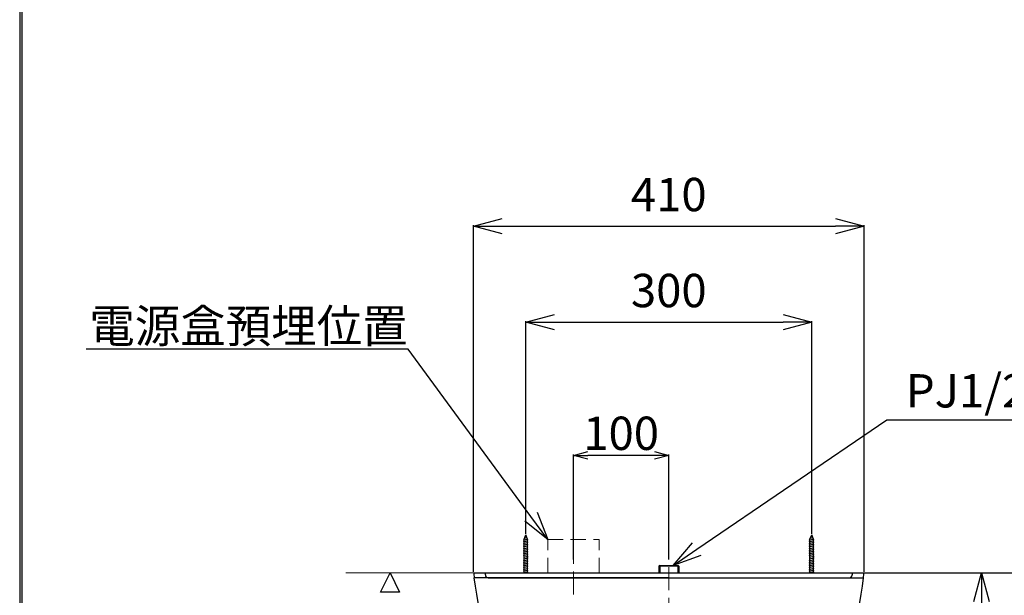
# Model space of a CAD drawing. Extents: x 1988 to 5188, y 194 to 4786.
# Drawn here: x 1988 to 3021, y 3022 to 3626 of the extents above; entities that cross this region are included whole.
import ezdxf
from ezdxf import colors
from ezdxf.entities.mleader import LeaderData, LeaderLine
from ezdxf.math import Vec2, Vec3

# ---------------------------------------------------------------- set-up
doc = ezdxf.new("R2010")
doc.units = 0
doc.header["$MEASUREMENT"] = 0
for name, pattern in [('CENTER', [48, 24, -8, 8, -8]), ('DASHED', [24, 16, -8]), ('PHANTOM', [96, 56, -8, 8, -8, 8, -8])]:
    doc.linetypes.add(name, pattern=pattern)
doc.layers.get('0').update_dxf_attribs({"linetype": 'CONTINUOUS'})
doc.layers.get('Defpoints').update_dxf_attribs({"linetype": 'CONTINUOUS'})
for name, color, linetype in [('1', 7, 'CONTINUOUS'), ('PIC11', 7, 'CONTINUOUS'), ('PIC15', 7, 'CONTINUOUS')]:
    doc.layers.add(name, color=color, linetype=linetype)
doc.layers.add('牆壁線', color=130, linetype='CONTINUOUS', lineweight=50)
doc.styles.get("Standard").update_dxf_attribs({"font": 'msjh_0.ttf'})
doc.dimstyles.get("Standard").update_dxf_attribs({"dimtxt": 0.18, "dimasz": 0.18, "dimexe": 0.18, "dimexo": 0.0625, "dimgap": 0.09, "dimtad": 0, "dimtih": 1, "dimtoh": 1, "dimdec": 4, "dimzin": 0, "dimdsep": 46, "dimtxsty": 'Standard', "dimcen": 0.09, "dimadec": 0, "dimazin": 0, "dimtfac": 1, "dimtdec": 4, "dimtofl": 0, "dimtmove": 0, "dimatfit": 3, "dimfxl": 1, "dimtolj": 1, "dimtzin": 0, "dimarcsym": 0})

# ---------------------------------------------------------------- blocks, each defined once
blk = doc.blocks.new('SUB14')
at = {"layer": 'PIC15', "color": 7, "linetype": 'Continuous'}
for p, q in [((-9.5, 8), (-10.5, 7)), ((10.5, 7), (-10.5, 7)), ((-10.5, 7), (-10.5, 0)), ((-9.5, 8), (9.5, 8)), ((-9.5, 8), (-9.5, 0)), ((0, 8), (9, 8)), ((9.5, 8), (9.5, 0)), ((10.5, 7), (9.5, 8)), ((10.5, 7), (10.5, 0))]:
    blk.add_line(p, q, dxfattribs=at)
blk.add_lwpolyline([(-9.5, 8), (-9.5, 8), (-9.5, 8), (-9.5, 8), (-9.5, 8), (-9.5, 8), (-9.5, 8), (-9.5, 8), (-9.5, 8), (-9.4, 8), (-9.4, 8), (-9.4, 8), (-9.4, 8), (-9.3, 8), (-9.3, 8), (-9.3, 8), (-9.3, 8), (-9.2, 8), (-9.2, 8), (-9.2, 8), (-9.1, 8), (-9.1, 8), (-9.1, 8), (-9, 8), (-9, 8), (-8.9, 8), (-8.9, 8), (-8.8, 8), (-8.8, 8), (-8.7, 8), (-8.7, 8), (-8.6, 8), (-8.6, 8), (-8.5, 8), (-8.4, 8), (-8.4, 8), (-8.3, 8), (-8.3, 8), (-8.2, 8), (-8.1, 8), (-8, 8), (-8, 8), (-7.9, 8), (-7.8, 8), (-7.7, 8), (-7.7, 8), (-7.6, 8), (-7.5, 8), (-7.4, 8), (-7.3, 8), (-7.3, 8), (-7.2, 8), (-7.1, 8), (-7, 8), (-6.9, 8), (-6.8, 8), (-6.7, 8), (-6.6, 8), (-6.5, 8), (-6.4, 8), (-6.3, 8), (-6.2, 8), (-6.1, 8), (-6, 8), (-5.9, 8), (-5.8, 8), (-5.7, 8), (-5.6, 8), (-5.4, 8), (-5.3, 8), (-5.2, 8), (-5.1, 8), (-5, 8), (-4.9, 8), (-4.7, 8), (-4.6, 8), (-4.5, 8), (-4.4, 8), (-4.3, 8), (-4.1, 8), (-4, 8), (-3.9, 8), (-3.8, 8), (-3.7, 8), (-3.5, 8), (-3.4, 8), (-3.3, 8), (-3.2, 8), (-3.1, 8), (-3, 8), (-2.8, 8), (-2.7, 8), (-2.6, 8), (-2.5, 8), (-2.4, 8), (-2.3, 8), (-2.2, 8), (-2.1, 8), (-2, 8), (-1.9, 8), (-1.8, 8), (-1.7, 8), (-1.6, 8), (-1.5, 8), (-1.4, 8), (-1.3, 8), (-1.2, 8), (-1.1, 8), (-1, 8), (-0.9, 8), (-0.8, 8), (-0.7, 8), (-0.7, 8), (-0.6, 8), (-0.5, 8), (-0.4, 8), (-0.3, 8), (-0.2, 8), (-0.2, 8), (-0.1, 8), (0, 8)], dxfattribs=at)
blk = doc.blocks.new('SUB16')
at = {"layer": 'PIC15', "color": 7, "linetype": 'Continuous'}
for p, q in [((-2.5, 44.6), (2.5, 45.9)), ((-2.5, 42.8), (2.5, 44.1)), ((-2.5, 41), (2.5, 42.3)), ((-1.8, 45.5), (0, 50)), ((-1.8, 10), (-1.8, 45.5)), ((-1.4, 46.7), (1.1, 47.4)), ((-0.5, 48.7), (0.4, 49)), ((1.8, 45.5), (0, 50)), ((1.8, 10), (1.8, 45.5)), ((-2.5, 39.2), (2.5, 40.5)), ((-2.5, 37.3), (2.5, 38.7)), ((-2.5, 35.5), (2.5, 36.9)), ((-2.5, 33.7), (2.5, 35.1)), ((-2.5, 31.9), (2.5, 33.2)), ((-2.5, 30.1), (2.5, 31.4)), ((-2.5, 28.3), (2.5, 29.6)), ((-2.5, 26.5), (2.5, 27.8)), ((-2.5, 24.7), (2.5, 26)), ((-2.5, 22.9), (2.5, 24.2)), ((-2.5, 21.1), (2.5, 22.4)), ((-2.5, 19.2), (2.5, 20.6)), ((-2.5, 17.4), (2.5, 18.8)), ((-2.5, 15.6), (2.5, 17)), ((-2.5, 13.8), (2.5, 15.1)), ((-2.5, 12), (2.5, 13.3)), ((-2.5, 10.2), (2.5, 11.5))]:
    blk.add_line(p, q, dxfattribs=at)
blk = doc.blocks.new('SUB17')
at = {"layer": 'PIC15', "color": 7, "linetype": 'Continuous'}
for p, q in [((-2.5, 44.6), (2.5, 45.9)), ((-2.5, 42.8), (2.5, 44.1)), ((-2.5, 41), (2.5, 42.3)), ((-1.8, 45.5), (0, 50)), ((-1.8, 10), (-1.8, 45.5)), ((-1.4, 46.7), (1.1, 47.4)), ((-0.5, 48.7), (0.4, 49)), ((1.8, 45.5), (0, 50)), ((1.8, 10), (1.8, 45.5)), ((-2.5, 39.2), (2.5, 40.5)), ((-2.5, 37.3), (2.5, 38.7)), ((-2.5, 35.5), (2.5, 36.9)), ((-2.5, 33.7), (2.5, 35.1)), ((-2.5, 31.9), (2.5, 33.2)), ((-2.5, 30.1), (2.5, 31.4)), ((-2.5, 28.3), (2.5, 29.6)), ((-2.5, 26.5), (2.5, 27.8)), ((-2.5, 24.7), (2.5, 26)), ((-2.5, 22.9), (2.5, 24.2)), ((-2.5, 21.1), (2.5, 22.4)), ((-2.5, 19.2), (2.5, 20.6)), ((-2.5, 17.4), (2.5, 18.8)), ((-2.5, 15.6), (2.5, 17)), ((-2.5, 13.8), (2.5, 15.1)), ((-2.5, 12), (2.5, 13.3)), ((-2.5, 10.2), (2.5, 11.5))]:
    blk.add_line(p, q, dxfattribs=at)
blk = doc.blocks.new('SUB19')
at = {"layer": 'PIC15', "color": 7, "linetype": 'Continuous'}
for p, q in [((-205, 0), (205, 0)), ((-189.6, -5), (189.6, -5)), ((-78.1, -122.7), (-78.1, -122.7)), ((-64.8, -120.9), (-64.8, -120.9)), ((64.8, -120.9), (64.8, -120.9)), ((78.1, -122.7), (78.1, -122.7)), ((-128.7, -132.7), (-128.7, -132.7)), ((128.7, -132.7), (128.7, -132.7))]:
    blk.add_line(p, q, dxfattribs=at)
for centre, radius, start, end in [((602.5, 110.4), 815, 187.7841, 188.139), ((602.5, 110.4), 803, 187.9012, 188.0756), ((-602.5, 110.4), 803, 351.9244, 352.0988), ((-189.6, -2), 3, 188.0756, 270), ((189.6, -2), 3, 270, 351.9244), ((-602.5, 110.4), 815, 351.861, 352.2159), ((0, -652), 535, 90.0015, 108.1469), ((-46.3, -117), 2, 270.0008, 274.9415), ((0, -652), 535, 71.8531, 90), ((0, -652), 535, 90, 90.0015), ((46.3, -117), 2, 265.0585, 270.0008), ((602.5, 110.4), 815, 198.185, 198.629), ((-165.1, -148.4), 5, 108.1469, 198.629), ((-148.2, -135.8), 5, 218.8172, 219.8385), ((148.2, -135.8), 5, 320.1615, 321.183), ((165.1, -148.4), 5, 341.371, 71.8531), ((-602.5, 110.4), 815, 341.371, 341.815), ((602.5, 110.4), 815, 198.629, 200.3301), ((0, -652), 500, 93.8046, 107.9705), ((-4.9, -191.4), 50, 130.5017, 176.9167), ((-4.9, -191.4), 49, 128.8791, 176.9167), ((0, -652), 500, 72.0295, 86.1954), ((4.9, -191.4), 49, 3.0833, 51.1209), ((4.9, -191.4), 50, 3.0833, 49.4983), ((-602.5, 110.4), 815, 339.6699, 341.371), ((-195.2, -170.9), 100, 1.524, 5.5718), ((195.2, -170.9), 100, 174.4282, 178.476), ((602.5, 110.4), 815, 200.3301, 219.428), ((-156.1, -170.7), 6, 200.3301, 287.9705), ((603.7, 107.5), 803, 200.5575, 219.2072), ((679.9, -91.8), 800, 185.3095, 187.9393), ((184.7, -160.8), 280, 181.524, 204.7766), ((-603.7, 107.5), 803, 320.7928, 339.4425), ((-602.5, 110.4), 815, 320.572, 339.6699), ((-184.7, -160.8), 280, 335.2234, 358.476), ((-679.9, -91.8), 800, 352.0607, 354.6905), ((156.1, -170.7), 6, 252.0295, 339.6699), ((56, -194.7), 111, 176.9167, 207.7393), ((56, -194.7), 110, 176.9167, 198.7625), ((-56, -194.7), 111, 332.2607, 3.0833), ((-56, -194.7), 110, 341.2375, 3.0833), ((184.7, -160.8), 300, 187.9393, 213.4389), ((-184.7, -160.8), 300, 326.5611, 352.0607), ((8.7, -210.8), 60, 198.7625, 214.3617), ((-8.7, -210.8), 60, 325.6383, 341.2375), ((2.9, -222.6), 51, 207.7393, 245.566), ((-2.9, -222.6), 51, 294.434, 332.2607), ((475.2, -26.7), 600, 204.7766, 214.261), ((0, -229), 44, 245.566, 294.434), ((-475.2, -26.7), 600, 325.74, 335.2234), ((727.1, 197.3), 950, 213.4389, 217.7843), ((-727.1, 197.3), 950, 322.2157, 326.5611), ((0, -350.4), 25, 214.26, 325.74), ((0, -366.3), 30, 217.7843, 322.2157), ((0, -385), 23.8, 219.2072, 320.7928), ((0, -385), 35, 219.428, 320.572)]:
    blk.add_arc(centre, radius, start, end, dxfattribs=at)
blk = doc.blocks.new('SUB20')
at = {"layer": 'PIC15', "color": 7, "linetype": 'Continuous'}
for q in [(-204.6, -3), (204.6, -3)]:
    blk.add_line((0, -3), q, dxfattribs=at)
for centre, radius, start, end in [((602.5, 110.4), 815, 187.997, 197.9225), ((-602.5, 110.4), 815, 342.0775, 352.003), ((0, -652), 537, 90.0015, 108.3615), ((0, -652), 537, 90, 90.0015), ((0, -652), 537, 71.6385, 90), ((-170.1, -139.5), 3, 197.9225, 288.3615), ((170.1, -139.5), 3, 251.6385, 342.0775)]:
    blk.add_arc(centre, radius, start, end, dxfattribs=at)
blk = doc.blocks.new('SUB18')
at = {"layer": 'PIC15', "color": 7, "linetype": 'Continuous'}
for name, p in [('SUB19', (0, 0)), ('SUB20', (0, -2))]:
    blk.add_blockref(name, p, dxfattribs=at)
blk = doc.blocks.new('_Open30')
at = {"color": 0, "linetype": 'ByBlock', "lineweight": -2}
for p, q in [((-1, 0.268), (0, 0)), ((0, 0), (-1, -0.268)), ((0, 0), (-1, 0))]:
    blk.add_line(p, q, dxfattribs=at)
blk = doc.blocks.new('*D43')
at = {"color": 0, "lineweight": -2, "transparency": 16777216}
for p, q in [((2670.1, 3045.4), (2998.3, 3045.4)), ((2997.3, 3015.4), (2997.3, 2923.4)), ((2670.1, 2893.4), (2998.3, 2893.4))]:
    blk.add_line(p, q, dxfattribs=at)
at = {"layer": 'Defpoints', "color": 0, "transparency": 16777216}
for p in [(2669.1, 3045.4), (2669.1, 2893.4), (2997.3, 2893.4)]:
    blk.add_point(p, dxfattribs=at)
at = {"color": 0, "lineweight": -2, "transparency": 16777216, "xscale": 30, "yscale": 30, "zscale": 30}
for p, rotation in [((2997.3, 3045.4), 90), ((2997.3, 2893.4), 270)]:
    blk.add_blockref('_Open30', p, dxfattribs=dict(at, rotation=rotation))
at = {"color": 0, "lineweight": 0, "transparency": 16777216, "insert": (2964.1, 2969.4), "char_height": 35, "attachment_point": 5, "rotation": 90}
blk.add_mtext('\\A1;{\\fMicrosoft JhengHei|b0|i0|c136|p34;152}', dxfattribs=at)
blk = doc.blocks.new('*D45')
at = {"color": 0, "lineweight": -2, "transparency": 16777216}
for p, q in [((2464.1, 3046.4), (2464.1, 3410.5)), ((2494.1, 3409.5), (2844.1, 3409.5)), ((2874.1, 3046.4), (2874.1, 3410.5))]:
    blk.add_line(p, q, dxfattribs=at)
at = {"layer": 'Defpoints', "color": 0, "transparency": 16777216}
for p in [(2874.1, 3409.5), (2464.1, 3045.4), (2874.1, 3045.4)]:
    blk.add_point(p, dxfattribs=at)
at = {"color": 0, "lineweight": -2, "transparency": 16777216, "xscale": 30, "yscale": 30, "zscale": 30, "rotation": 180}
blk.add_blockref('_Open30', (2464.1, 3409.5), dxfattribs=at)
at = {"color": 0, "lineweight": -2, "transparency": 16777216, "xscale": 30, "yscale": 30, "zscale": 30}
blk.add_blockref('_Open30', (2874.1, 3409.5), dxfattribs=at)
at = {"color": 0, "lineweight": 0, "transparency": 16777216, "insert": (2669.1, 3442.7), "char_height": 35, "attachment_point": 5}
blk.add_mtext('\\A1;{\\fMicrosoft JhengHei|b0|i0|c136|p34;410}', dxfattribs=at)
blk = doc.blocks.new('*D46')
at = {"color": 0, "lineweight": -2, "transparency": 16777216}
for p, q in [((2670.1, 3045.4), (3183.4, 3045.4)), ((3182.4, 3015.4), (3182.4, 2655.4)), ((2670.1, 2625.4), (3183.4, 2625.4))]:
    blk.add_line(p, q, dxfattribs=at)
at = {"layer": 'Defpoints', "color": 0, "transparency": 16777216}
for p in [(2669.1, 3045.4), (2669.1, 2625.4), (3182.4, 2625.4)]:
    blk.add_point(p, dxfattribs=at)
at = {"color": 0, "lineweight": -2, "transparency": 16777216, "xscale": 30, "yscale": 30, "zscale": 30}
for p, rotation in [((3182.4, 3045.4), 90), ((3182.4, 2625.4), 270)]:
    blk.add_blockref('_Open30', p, dxfattribs=dict(at, rotation=rotation))
at = {"color": 0, "lineweight": 0, "transparency": 16777216, "insert": (3149.3, 2835.4), "char_height": 35, "attachment_point": 5, "rotation": 90}
blk.add_mtext('\\A1;{\\fMicrosoft JhengHei|b0|i0|c136|p34;420}', dxfattribs=at)
blk = doc.blocks.new('MARK11_1')
at = {"color": 0, "linetype": 'Continuous'}
for p, q in [((-0.5, 1), (0, 0)), ((0.5, 1), (-0.5, 1)), ((0, 0), (0.5, 1))]:
    blk.add_line(p, q, dxfattribs=at)
blk = doc.blocks.new('*D55')
at = {"color": 0, "lineweight": -2, "transparency": 16777216}
for p, q in [((2519.1, 3086.4), (2519.1, 3309.8)), ((2549.1, 3308.8), (2789.1, 3308.8)), ((2819.1, 3086.4), (2819.1, 3309.8))]:
    blk.add_line(p, q, dxfattribs=at)
at = {"layer": 'Defpoints', "color": 0, "transparency": 16777216}
for p in [(2819.1, 3308.8), (2519.1, 3085.4), (2819.1, 3085.4)]:
    blk.add_point(p, dxfattribs=at)
at = {"color": 0, "lineweight": -2, "transparency": 16777216, "xscale": 30, "yscale": 30, "zscale": 30, "rotation": 180}
blk.add_blockref('_Open30', (2519.1, 3308.8), dxfattribs=at)
at = {"color": 0, "lineweight": -2, "transparency": 16777216, "xscale": 30, "yscale": 30, "zscale": 30}
blk.add_blockref('_Open30', (2819.1, 3308.8), dxfattribs=at)
at = {"color": 0, "lineweight": 0, "transparency": 16777216, "insert": (2669.1, 3341.9), "char_height": 35, "attachment_point": 5}
blk.add_mtext('\\A1;{\\fMicrosoft JhengHei|b0|i0|c136|p34;300}', dxfattribs=at)
blk = doc.blocks.new('*D58')
at = {"color": 0, "lineweight": -2, "transparency": 16777216}
for p, q in [((2569.1, 3059.5), (2569.1, 3169.8)), ((2654.1, 3168.8), (2584.1, 3168.8)), ((2669.1, 3059.5), (2669.1, 3169.8))]:
    blk.add_line(p, q, dxfattribs=at)
at = {"layer": 'Defpoints', "color": 0, "transparency": 16777216}
for p in [(2569.1, 3168.8), (2569.1, 3058.5), (2669.1, 3058.5)]:
    blk.add_point(p, dxfattribs=at)
at = {"color": 0, "lineweight": -2, "transparency": 16777216, "xscale": 15, "yscale": 15, "zscale": 15, "rotation": 180}
blk.add_blockref('_Open30', (2569.1, 3168.8), dxfattribs=at)
at = {"color": 0, "lineweight": -2, "transparency": 16777216, "xscale": 15, "yscale": 15, "zscale": 15}
blk.add_blockref('_Open30', (2669.1, 3168.8), dxfattribs=at)
at = {"color": 0, "lineweight": 0, "transparency": 16777216, "insert": (2619.1, 3192), "char_height": 35, "attachment_point": 5}
blk.add_mtext('\\A1;100', dxfattribs=at)

msp = doc.modelspace()

# ---------------------------------------------------------------- linework, layer by layer
at = {"color": 2, "linetype": 'CENTER', "lineweight": 0}
msp.add_line((2569.0948, 3094.85418), (2569.0948, 3022.05507), dxfattribs=at)
at = {"lineweight": 30}
msp.add_lwpolyline([(1987.7218, 193.78213), (5187.66066, 193.78213), (5187.66066, 4785.82453), (1987.7218, 4785.82453)], close=True, dxfattribs=at)
at = {"color": 0}
msp.add_lwpolyline([(5185.26399, 720.09244), (5185.26399, 4783.42785), (1990.11848, 4783.42785), (1990.11848, 720.09244)], close=True, dxfattribs=at)
at = {"layer": '1', "color": 6, "linetype": 'DASHED', "lineweight": 5}
for p, q in [((2542.09449, 3045.35055), (2542.09449, 3080.35095)), ((2542.09449, 3080.35095), (2596.09511, 3080.35095)), ((2596.09511, 3045.35055), (2596.09511, 3080.35095))]:
    msp.add_line(p, q, dxfattribs=at)
at = {"layer": 'PIC15', "color": 2, "linetype": 'CENTER', "lineweight": 0}
msp.add_line((2669.09448, 2595.35055), (2669.09448, 3075.35055), dxfattribs=at)
at = {"layer": 'PIC15', "color": 7, "linetype": 'PHANTOM', "lineweight": 5}
msp.add_line((2479.09412, 3045.35055), (2859.09484, 3045.35055), dxfattribs=at)
at = {"layer": '牆壁線', "lineweight": 0}
msp.add_line((2949.84064, 3045.35055), (2330.03768, 3045.35055), dxfattribs=at)

# ---------------------------------------------------------------- block references
at = {"layer": 'PIC11', "color": 7, "linetype": 'Continuous', "lineweight": 0, "xscale": -20, "yscale": 20, "rotation": 180}
msp.add_blockref('MARK11_1', (2376.57053, 3045.35055), dxfattribs=at)
at = {"layer": 'PIC15', "color": 7, "linetype": 'Continuous', "lineweight": 5}
for name, p in [('SUB17', (2519.09454, 3035.35055)), ('SUB16', (2819.09454, 3035.35055)), ('SUB14', (2669.09448, 3045.35055)), ('SUB18', (2669.09448, 3045.35055))]:
    msp.add_blockref(name, p, dxfattribs=at)

# ---------------------------------------------------------------- dimensions: what is measured, and where the dimension line sits
at = {"lineweight": 0}
dim = msp.add_linear_dim(base=(2874.09448, 3409.53386), p1=(2464.09448, 3045.35055), p2=(2874.09448, 3045.35055), text='{\\fMicrosoft JhengHei|b0|i0|c136|p34;<>}', dimstyle='Standard', override={"dimtxt": 35, "dimasz": 30, "dimexe": 1, "dimexo": 1, "dimgap": 15, "dimtad": 1, "dimtih": 0, "dimtoh": 0, "dimzin": 8, "dimblk1": 'Open30', "dimblk2": 'Open30', "dimsah": 1, "dimcen": 2, "dimdle": 3, "dimtofl": 1, "dimtvp": 1}, dxfattribs=at)
dim.commit()
dim.dimension.update_dxf_attribs({"geometry": '*D45', "text_midpoint": (2669.09448, 3442.72302)})
dim = msp.add_linear_dim(base=(2819.09454, 3308.83967), p1=(2519.09454, 3085.35055), p2=(2819.09454, 3085.35055), text='{\\fMicrosoft JhengHei|b0|i0|c136|p34;<>}', dimstyle='Standard', override={"dimtxt": 35, "dimasz": 30, "dimexe": 1, "dimexo": 1, "dimgap": 15, "dimtad": 1, "dimtih": 0, "dimtoh": 0, "dimzin": 8, "dimblk1": 'Open30', "dimblk2": 'Open30', "dimsah": 1, "dimcen": 2, "dimdle": 3, "dimtofl": 1, "dimtvp": 1}, dxfattribs=at)
dim.commit()
dim.dimension.update_dxf_attribs({"geometry": '*D55', "text_midpoint": (2669.09454, 3308.83967), "dimtype": 160})
dim = msp.add_linear_dim(base=(2569.09448, 3168.84269), p1=(2669.09448, 3058.45463), p2=(2569.09448, 3058.45463), dimstyle='Standard', override={"dimtxt": 35, "dimasz": 15, "dimexe": 1, "dimexo": 1, "dimgap": 5, "dimtad": 1, "dimtih": 0, "dimtoh": 0, "dimzin": 8, "dimblk1": 'Open30', "dimblk2": 'Open30', "dimsah": 1, "dimcen": 2, "dimdle": 3, "dimtofl": 1, "dimtvp": 1}, dxfattribs=at)
dim.commit()
dim.dimension.update_dxf_attribs({"geometry": '*D58', "text_midpoint": (2619.09448, 3192.03184)})
dim = msp.add_linear_dim(base=(2997.26997, 2893.35055), p1=(2669.09448, 3045.35055), p2=(2669.09448, 2893.35055), angle=90, text='{\\fMicrosoft JhengHei|b0|i0|c136|p34;<>}', dimstyle='Standard', override={"dimtxt": 35, "dimasz": 30, "dimexe": 1, "dimexo": 1, "dimgap": 15, "dimtad": 1, "dimtih": 0, "dimtoh": 0, "dimzin": 8, "dimblk1": 'Open30', "dimblk2": 'Open30', "dimsah": 1, "dimcen": 2, "dimdle": 3, "dimtofl": 1, "dimtvp": 1}, dxfattribs=at)
dim.commit()
dim.dimension.update_dxf_attribs({"geometry": '*D43', "text_midpoint": (2997.26997, 2969.35055), "dimtype": 160})
dim = msp.add_linear_dim(base=(3182.42984, 2625.35055), p1=(2669.09448, 3045.35055), p2=(2669.09448, 2625.35055), angle=90, text='{\\fMicrosoft JhengHei|b0|i0|c136|p34;<>}', dimstyle='Standard', override={"dimtxt": 35, "dimasz": 30, "dimexe": 1, "dimexo": 1, "dimgap": 15, "dimtad": 1, "dimtih": 0, "dimtoh": 0, "dimzin": 8, "dimblk1": 'Open30', "dimblk2": 'Open30', "dimsah": 1, "dimcen": 2, "dimdle": 3, "dimtofl": 1, "dimtvp": 1}, dxfattribs=at)
dim.commit()
dim.dimension.update_dxf_attribs({"geometry": '*D46', "text_midpoint": (3149.34237, 2835.35055)})

# ---------------------------------------------------------------- leaders
ml = msp.add_multileader_mtext('Standard', dxfattribs=at)
ml.set_content('{\\fMicrosoft JhengHei|b0|i0|c136|p34;電源盒預埋位置}', color=256)
ml.set_leader_properties()
ml.set_arrow_properties(name='OPEN30')
ml.build(insert=Vec2(0, 0))
ml.multileader.update_dxf_attribs({"text_right_attachment_type": 6, "dogleg_length": 0.36, "arrow_head_size": 30})
ctx = ml.context
ctx.base_point, ctx.char_height, ctx.arrow_head_size, ctx.landing_gap_size, ctx.plane_origin = Vec3(2078.08204, 3303.32639), 35, 30, 0.09, Vec3(2564.68858, 3082.54142)
ctx.right_attachment, ctx.text_align_type = 6, 2
notes = []
notes.append((ctx, [(0, (1, 1, 0), (2395.47485, 3280.1934), (-1, 0), 0.36, [(0, [(2542.09449, 3080.35095)], 0, [])])]))
ctx.mtext.insert, ctx.mtext.alignment, ctx.mtext.line_spacing_style, ctx.mtext.flow_direction = Vec3(2395.02485, 3322.1934), 3, 2, 5
ml = msp.add_multileader_mtext('Standard', dxfattribs=at)
ml.set_content('{\\fMicrosoft JhengHei|b0|i0|c136|p34;PJ1/2 }', color=256)
ml.set_leader_properties()
ml.set_arrow_properties(name='OPEN30')
ml.build(insert=Vec2(0, 0))
ml.multileader.update_dxf_attribs({"text_left_attachment_type": 5, "text_right_attachment_type": 5, "dogleg_length": 20, "arrow_head_size": 30})
ctx = ml.context
ctx.base_point, ctx.char_height, ctx.arrow_head_size, ctx.landing_gap_size, ctx.plane_origin = Vec3(2917.86378, 3206.22206), 35, 30, 0.09, Vec3(2679.59448, 3045.35055)
ctx.left_attachment, ctx.right_attachment = 5, 5
notes.append((ctx, [(0, (1, 1, 0), (2897.86378, 3206.22206), (1, 0), 20, [(0, [(2673.58287, 3053.35055)], 0, [])])]))
ctx.mtext.insert, ctx.mtext.line_spacing_style = Vec3(2917.95378, 3254.08175), 2
for ctx, leaders in notes:
    for number, flags, end, landing, length, lines in leaders:
        leader = LeaderData()
        leader.index, (leader.has_last_leader_line, leader.has_dogleg_vector, leader.attachment_direction) = number, flags
        leader.last_leader_point, leader.dogleg_vector, leader.dogleg_length = Vec3(end), Vec3(landing), length
        for number, points, colour, breaks in lines:
            line = LeaderLine()
            line.index, line.vertices, line.color, line.breaks = number, Vec3.list(points), colors.encode_raw_color(colour), breaks
            leader.lines.append(line)
        ctx.leaders.append(leader)

doc.saveas('drawing.dxf')
